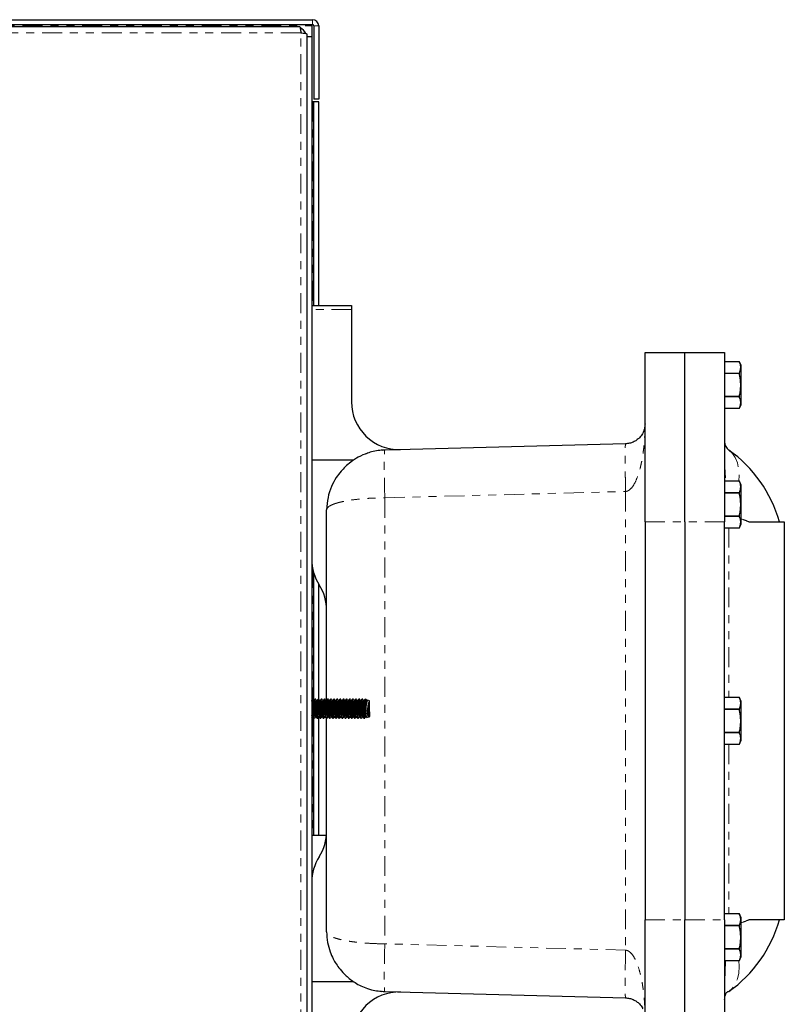
# Model space of a CAD drawing. Units: inches. Extents: x 6 to 221, y 1 to 136.
# Drawn here: x 56 to 65, y 25 to 37 of the extents above; entities that cross this region are included whole.
import ezdxf

# ---------------------------------------------------------------- set-up
doc = ezdxf.new("R2010")
doc.units = ezdxf.units.IN
doc.header["$MEASUREMENT"] = 0
doc.linetypes.add('SLD-Phantom', pattern=[0.5, 0.25, -0.05, 0.05, -0.05, 0.05, -0.05])
doc.linetypes.add('SLD-Solid', pattern=[0])

msp = doc.modelspace()

# ---------------------------------------------------------------- linework, layer by layer
at = {"color": 7, "linetype": 'SLD-Solid', "lineweight": 25}
for p, q in [((42.3074, 37.4556), (59.4524, 37.4556)), ((42.3074, 37.3931), (59.4524, 37.3931)), ((59.2923, 37.3656), (54.3692, 37.3656)), ((59.4499, 37.3781), (59.4499, 37.3931)), ((59.4499, 36.4568), (59.4499, 37.3781)), ((59.4674, 37.3781), (59.4674, 36.4556)), ((59.5299, 37.3781), (59.5299, 36.4556)), ((59.3799, 37.2779), (59.3799, 37.2456)), ((59.3799, 37.2456), (59.4424, 37.2456)), ((59.3799, 37.2456), (59.3799, 21.6161)), ((59.4424, 37.2456), (59.4424, 21.6161)), ((59.4499, 36.4568), (59.4424, 36.4568)), ((59.4424, 36.4256), (59.4524, 36.4256)), ((59.4674, 36.4256), (59.4524, 36.4256)), ((59.5299, 36.4556), (59.4674, 36.4556)), ((59.5299, 36.4256), (59.4674, 36.4256)), ((59.4674, 33.8666), (59.4674, 36.4256)), ((59.5299, 33.8666), (59.5299, 36.4256)), ((59.4424, 33.8666), (59.9424, 33.8666)), ((59.9424, 33.8666), (59.9424, 33.8143)), ((59.9424, 33.8143), (59.9424, 32.6542)), ((63.6299, 33.2728), (64.1299, 33.2728)), ((63.6299, 31.1478), (63.6299, 33.2728)), ((64.1299, 33.2728), (64.6299, 33.2728)), ((64.1299, 31.1478), (64.1299, 33.2728)), ((64.6299, 33.2728), (64.6299, 31.1478)), ((64.8154, 33.1594), (64.6299, 33.1594)), ((64.8154, 33.1594), (64.6299, 33.1594)), ((64.8386, 33.1097), (64.8154, 33.1594)), ((64.8386, 32.6234), (64.8386, 33.1097)), ((64.6299, 33.017), (64.8154, 33.017)), ((64.8154, 33.009), (64.6299, 33.009)), ((64.8154, 33.009), (64.8154, 33.017)), ((64.6299, 32.7241), (64.8154, 32.7241)), ((64.8154, 32.7162), (64.6299, 32.7162)), ((64.8154, 32.7162), (64.8154, 32.7241)), ((64.6299, 32.5737), (64.8154, 32.5737)), ((64.6299, 32.5737), (64.8154, 32.5737)), ((64.8154, 32.5737), (64.8386, 32.6234)), ((64.8154, 32.5737), (64.8154, 32.5737)), ((60.333, 32.0455), (60.3163, 32.0468)), ((63.3865, 32.1285), (60.3603, 32.0493)), ((59.9606, 31.9213), (59.4424, 31.9213)), ((64.8154, 31.6594), (64.6299, 31.6594)), ((64.8154, 31.6594), (64.6299, 31.6594)), ((64.8386, 31.6097), (64.8154, 31.6594)), ((64.8386, 31.1234), (64.8386, 31.6097)), ((64.6299, 31.517), (64.8154, 31.517)), ((64.8154, 31.509), (64.6299, 31.509)), ((64.8154, 31.509), (64.8154, 31.517)), ((59.6299, 28.915), (59.6299, 31.2995)), ((64.6299, 31.2241), (64.8154, 31.2241)), ((64.8154, 31.2162), (64.6299, 31.2162)), ((64.8154, 31.2162), (64.8154, 31.2241)), ((63.6299, 31.1478), (63.6299, 26.1478)), ((64.1299, 31.1478), (64.1299, 26.1478)), ((64.6299, 26.1478), (64.6299, 31.1478)), ((64.6299, 31.0737), (64.8154, 31.0737)), ((64.6299, 31.0737), (64.8154, 31.0737)), ((64.8154, 31.0737), (64.8386, 31.1234)), ((64.8154, 31.0737), (64.8154, 31.0737)), ((64.9339, 31.1478), (65.3799, 31.1478)), ((65.3799, 31.1478), (65.3799, 26.1478)), ((59.4674, 28.9025), (59.4674, 30.5059)), ((59.5299, 28.9226), (59.5299, 30.3653)), ((59.455, 28.9187), (59.4446, 28.9187)), ((59.4652, 28.9026), (59.4601, 28.9134)), ((59.4785, 28.9145), (59.4684, 28.8987)), ((59.4943, 28.9187), (59.4839, 28.9187)), ((59.5045, 28.9026), (59.4995, 28.9134)), ((59.5178, 28.9145), (59.5078, 28.8987)), ((59.5337, 28.9187), (59.5233, 28.9187)), ((59.5439, 28.9026), (59.5389, 28.9134)), ((59.5572, 28.9145), (59.5472, 28.8987)), ((59.5731, 28.9187), (59.5627, 28.9187)), ((59.5833, 28.9026), (59.5782, 28.9134)), ((59.5966, 28.9145), (59.5865, 28.8987)), ((59.6124, 28.9187), (59.602, 28.9187)), ((59.6226, 28.9026), (59.6176, 28.9134)), ((59.6359, 28.9145), (59.6259, 28.8987)), ((59.6518, 28.9187), (59.6414, 28.9187)), ((59.662, 28.9026), (59.657, 28.9134)), ((59.6753, 28.9145), (59.6653, 28.8987)), ((59.6912, 28.9187), (59.6808, 28.9187)), ((59.7014, 28.9026), (59.6963, 28.9134)), ((59.7147, 28.9145), (59.7046, 28.8987)), ((59.7305, 28.9187), (59.7201, 28.9187)), ((59.7408, 28.9026), (59.7357, 28.9134)), ((59.754, 28.9145), (59.744, 28.8987)), ((59.7699, 28.9187), (59.7595, 28.9187)), ((59.7801, 28.9026), (59.7751, 28.9134)), ((59.7934, 28.9145), (59.7834, 28.8987)), ((59.8093, 28.9187), (59.7989, 28.9187)), ((59.8195, 28.9026), (59.8145, 28.9134)), ((59.8328, 28.9145), (59.8228, 28.8987)), ((59.8487, 28.9187), (59.8383, 28.9187)), ((59.8589, 28.9026), (59.8538, 28.9134)), ((59.8722, 28.9145), (59.8621, 28.8987)), ((59.888, 28.9187), (59.8776, 28.9187)), ((59.8982, 28.9026), (59.8932, 28.9134)), ((59.9115, 28.9145), (59.9015, 28.8987)), ((59.9274, 28.9187), (59.917, 28.9187)), ((59.9376, 28.9026), (59.9326, 28.9134)), ((59.9509, 28.9145), (59.9409, 28.8987)), ((59.9668, 28.9187), (59.9564, 28.9187)), ((59.977, 28.9026), (59.9719, 28.9134)), ((59.9903, 28.9145), (59.9802, 28.8987)), ((60.0061, 28.9187), (59.9957, 28.9187)), ((60.0163, 28.9026), (60.0113, 28.9134)), ((60.0296, 28.9145), (60.0196, 28.8987)), ((60.0455, 28.9187), (60.0351, 28.9187)), ((60.0557, 28.9026), (60.0507, 28.9134)), ((60.069, 28.9145), (60.059, 28.8987)), ((60.0849, 28.9187), (60.0745, 28.9187)), ((60.0951, 28.9026), (60.09, 28.9134)), ((60.1084, 28.9145), (60.0983, 28.8987)), ((60.1262, 28.9154), (60.1173, 28.9187)), ((60.1173, 28.9187), (60.1173, 28.9117)), ((60.1345, 28.9026), (60.1318, 28.9083)), ((60.1415, 28.9047), (60.1377, 28.8987)), ((60.1673, 28.9005), (60.1463, 28.9081)), ((60.1673, 28.7623), (60.1673, 28.9005)), ((64.8154, 28.9407), (64.6299, 28.9407)), ((64.8154, 28.9406), (64.6299, 28.9406)), ((64.8386, 28.8909), (64.8154, 28.9407)), ((64.8386, 28.4047), (64.8386, 28.8909)), ((59.4444, 28.6866), (59.4522, 28.6988)), ((59.4501, 28.699), (59.4577, 28.6985)), ((59.4559, 28.7023), (59.4629, 28.6874)), ((59.4838, 28.6866), (59.4915, 28.6988)), ((59.4894, 28.699), (59.497, 28.6985)), ((59.4953, 28.7023), (59.5022, 28.6874)), ((59.5231, 28.6866), (59.5309, 28.6988)), ((59.5299, 27.2069), (59.5299, 28.6973)), ((59.5346, 28.7023), (59.5416, 28.6874)), ((59.5625, 28.6866), (59.5703, 28.6988)), ((59.574, 28.7023), (59.581, 28.6874)), ((59.6019, 28.6866), (59.6096, 28.6988)), ((59.6134, 28.7023), (59.6203, 28.6874)), ((59.6412, 28.6866), (59.649, 28.6988)), ((59.6527, 28.7023), (59.6597, 28.6874)), ((59.6806, 28.6866), (59.6884, 28.6988)), ((59.6921, 28.7023), (59.6991, 28.6874)), ((59.72, 28.6866), (59.7277, 28.6988)), ((59.7315, 28.7023), (59.7384, 28.6874)), ((59.7593, 28.6866), (59.7671, 28.6988)), ((59.7708, 28.7023), (59.7778, 28.6874)), ((59.7987, 28.6866), (59.8065, 28.6988)), ((59.8102, 28.7023), (59.8172, 28.6874)), ((59.8381, 28.6866), (59.8459, 28.6988)), ((59.8496, 28.7023), (59.8566, 28.6874)), ((59.8775, 28.6866), (59.8852, 28.6988)), ((59.889, 28.7023), (59.8959, 28.6874)), ((59.9168, 28.6866), (59.9246, 28.6988)), ((59.9283, 28.7023), (59.9353, 28.6874)), ((59.9562, 28.6866), (59.964, 28.6988)), ((59.9677, 28.7023), (59.9747, 28.6874)), ((59.9956, 28.6866), (60.0033, 28.6988)), ((60.0071, 28.7023), (60.014, 28.6874)), ((60.0349, 28.6866), (60.0427, 28.6988)), ((60.0464, 28.7023), (60.0534, 28.6874)), ((60.0743, 28.6866), (60.0821, 28.6988)), ((60.0858, 28.7023), (60.0928, 28.6873)), ((60.1148, 28.6884), (60.1214, 28.6988)), ((60.1252, 28.7023), (60.1298, 28.6925)), ((60.1347, 28.6888), (60.1577, 28.6971)), ((60.1587, 28.699), (60.1681, 28.6984)), ((60.1673, 28.7623), (60.1673, 28.7006)), ((64.6299, 28.7982), (64.8154, 28.7982)), ((64.8154, 28.7902), (64.6299, 28.7902)), ((64.8154, 28.7902), (64.8154, 28.7982)), ((59.4674, 27.2069), (59.4674, 28.6835)), ((59.4679, 28.6824), (59.4782, 28.6824)), ((59.5073, 28.6824), (59.5176, 28.6824)), ((59.5467, 28.6824), (59.557, 28.6824)), ((59.586, 28.6824), (59.5963, 28.6824)), ((59.6254, 28.6824), (59.6357, 28.6824)), ((59.6299, 25.9961), (59.6299, 28.6824)), ((59.6648, 28.6824), (59.6751, 28.6824)), ((59.7041, 28.6824), (59.7145, 28.6824)), ((59.7435, 28.6824), (59.7538, 28.6824)), ((59.7829, 28.6824), (59.7932, 28.6824)), ((59.8222, 28.6824), (59.8326, 28.6824)), ((59.8616, 28.6824), (59.8719, 28.6824)), ((59.901, 28.6824), (59.9113, 28.6824)), ((59.9404, 28.6824), (59.9507, 28.6824)), ((59.9797, 28.6824), (59.9901, 28.6824)), ((60.0191, 28.6824), (60.0294, 28.6824)), ((60.0585, 28.6824), (60.0688, 28.6824)), ((60.0979, 28.6824), (60.1082, 28.6824)), ((60.1141, 28.6889), (60.1101, 28.683)), ((64.6299, 28.5054), (64.8154, 28.5054)), ((64.8154, 28.4974), (64.6299, 28.4974)), ((64.8154, 28.4974), (64.8154, 28.5054)), ((64.6299, 28.355), (64.8154, 28.355)), ((64.6299, 28.3549), (64.8154, 28.3549)), ((64.8154, 28.3549), (64.8386, 28.4047)), ((64.8154, 28.355), (64.8154, 28.3549)), ((59.6273, 27.2069), (59.4424, 27.2069)), ((59.4424, 26.7069), (59.449, 26.7069)), ((63.6299, 24.7496), (63.6299, 26.1478)), ((64.1299, 24.0228), (64.1299, 26.1478)), ((64.8154, 26.2219), (64.6299, 26.2219)), ((64.8154, 26.2219), (64.6299, 26.2219)), ((64.6299, 26.1478), (64.6299, 24.0228)), ((64.8386, 26.1722), (64.8154, 26.2219)), ((64.8386, 25.6859), (64.8386, 26.1722)), ((65.3799, 26.1478), (64.9339, 26.1478)), ((64.6299, 26.0795), (64.8154, 26.0795)), ((64.8154, 26.0715), (64.6299, 26.0715)), ((64.8154, 26.0715), (64.8154, 26.0795)), ((64.6299, 25.7866), (64.8154, 25.7866)), ((64.8154, 25.7787), (64.6299, 25.7787)), ((64.8154, 25.7787), (64.8154, 25.7866)), ((64.6299, 25.6362), (64.8154, 25.6362)), ((64.6299, 25.6362), (64.8154, 25.6362)), ((64.8154, 25.6362), (64.8386, 25.6859)), ((64.8154, 25.6362), (64.8154, 25.6362)), ((59.4424, 25.3743), (59.9606, 25.3743)), ((60.3163, 25.2488), (60.333, 25.2501)), ((60.3603, 25.2463), (63.3865, 25.1671))]:
    msp.add_line(p, q, dxfattribs=at)
at = {"color": 8, "linetype": 'SLD-Phantom', "lineweight": 18}
for p, q in [((42.3099, 37.3781), (59.4499, 37.3781)), ((59.4524, 37.3931), (59.4524, 37.4556)), ((59.4674, 37.3781), (59.5299, 37.3781)), ((59.3051, 37.2908), (42.4547, 37.2908)), ((59.3051, 21.0206), (59.3051, 37.2908)), ((59.4524, 36.4256), (59.4524, 33.8666)), ((59.9424, 33.8143), (59.4424, 33.8143)), ((60.3603, 31.4495), (63.3865, 31.5287)), ((60.3603, 31.4495), (60.3603, 25.8461)), ((63.3865, 31.5287), (63.3865, 25.7669)), ((63.6299, 31.1478), (64.1299, 31.1478)), ((64.6299, 31.1478), (64.1299, 31.1478)), ((64.6825, 31.0737), (64.6825, 28.9407)), ((59.4524, 30.5682), (59.4524, 28.9187)), ((59.4524, 28.6988), (59.4524, 27.2069)), ((64.6825, 28.3549), (64.6825, 26.2219)), ((63.6299, 26.1478), (64.1299, 26.1478)), ((64.1299, 26.1478), (64.6299, 26.1478)), ((63.3865, 25.7669), (60.3603, 25.8461))]:
    msp.add_line(p, q, dxfattribs=at)
at = {"color": 8, "linetype": 'SLD-Phantom', "lineweight": 18, "flags": 128}
for points in [[(64.6825, 32.0494), (64.7282, 32.0078), (64.7645, 31.9545), (64.7907, 31.8903), (64.8067, 31.8162), (64.812, 31.7334), (64.8084, 31.6594)], [(64.8084, 25.6362), (64.812, 25.5622), (64.8067, 25.4794), (64.7907, 25.4053), (64.7645, 25.3411), (64.7282, 25.2878), (64.6825, 25.2462)]]:
    msp.add_lwpolyline(points, dxfattribs=at)
at = {"color": 7, "linetype": 'SLD-Solid', "lineweight": 25, "flags": 128}
for points in [[(59.4894, 28.699), (59.4858, 28.7023), (59.4817, 28.7184), (59.4794, 28.7456), (59.4794, 28.7803), (59.4817, 28.8177), (59.4858, 28.8529), (59.4913, 28.881), (59.4975, 28.8984), (59.5024, 28.9028)], [(59.5288, 28.699), (59.5252, 28.7023), (59.521, 28.7184), (59.5188, 28.7456), (59.5188, 28.7803), (59.521, 28.8177), (59.5252, 28.8529), (59.5307, 28.881), (59.5369, 28.8984), (59.5418, 28.9028)], [(59.5682, 28.699), (59.5646, 28.7023), (59.5604, 28.7184), (59.5582, 28.7456), (59.5582, 28.7803), (59.5604, 28.8177), (59.5646, 28.8529), (59.5701, 28.881), (59.5762, 28.8984), (59.5812, 28.9028)], [(59.6075, 28.699), (59.6039, 28.7023), (59.5998, 28.7184), (59.5975, 28.7456), (59.5975, 28.7803), (59.5998, 28.8177), (59.6039, 28.8529), (59.6095, 28.881), (59.6156, 28.8984), (59.6206, 28.9028)], [(59.6469, 28.699), (59.6433, 28.7023), (59.6391, 28.7184), (59.6369, 28.7456), (59.6369, 28.7803), (59.6391, 28.8177), (59.6433, 28.8529), (59.6488, 28.881), (59.655, 28.8984), (59.6599, 28.9028)], [(59.6863, 28.699), (59.6827, 28.7023), (59.6785, 28.7184), (59.6763, 28.7456), (59.6763, 28.7803), (59.6785, 28.8177), (59.6827, 28.8529), (59.6882, 28.881), (59.6943, 28.8984), (59.6993, 28.9028)], [(59.7256, 28.699), (59.722, 28.7023), (59.7179, 28.7184), (59.7157, 28.7456), (59.7157, 28.7803), (59.7179, 28.8177), (59.722, 28.8529), (59.7276, 28.881), (59.7337, 28.8984), (59.7387, 28.9028)], [(59.765, 28.699), (59.7614, 28.7023), (59.7573, 28.7184), (59.755, 28.7456), (59.755, 28.7803), (59.7573, 28.8177), (59.7614, 28.8529), (59.7669, 28.881), (59.7731, 28.8984), (59.778, 28.9028)], [(59.8044, 28.699), (59.8008, 28.7023), (59.7966, 28.7184), (59.7944, 28.7456), (59.7944, 28.7803), (59.7966, 28.8177), (59.8008, 28.8529), (59.8063, 28.881), (59.8124, 28.8984), (59.8174, 28.9028)], [(59.8438, 28.699), (59.8401, 28.7023), (59.836, 28.7184), (59.8338, 28.7456), (59.8338, 28.7803), (59.836, 28.8177), (59.8401, 28.8529), (59.8457, 28.881), (59.8518, 28.8984), (59.8568, 28.9028)], [(59.8831, 28.699), (59.8795, 28.7023), (59.8754, 28.7184), (59.8731, 28.7456), (59.8731, 28.7803), (59.8754, 28.8177), (59.8795, 28.8529), (59.885, 28.881), (59.8912, 28.8984), (59.8961, 28.9028)], [(59.9225, 28.699), (59.9189, 28.7023), (59.9147, 28.7184), (59.9125, 28.7456), (59.9125, 28.7803), (59.9147, 28.8177), (59.9189, 28.8529), (59.9244, 28.881), (59.9306, 28.8984), (59.9355, 28.9028)], [(59.9619, 28.699), (59.9583, 28.7023), (59.9541, 28.7184), (59.9519, 28.7456), (59.9519, 28.7803), (59.9541, 28.8177), (59.9583, 28.8529), (59.9638, 28.881), (59.9699, 28.8984), (59.9749, 28.9028)], [(60.0012, 28.699), (59.9976, 28.7023), (59.9935, 28.7184), (59.9912, 28.7456), (59.9912, 28.7803), (59.9935, 28.8177), (59.9976, 28.8529), (60.0032, 28.881), (60.0093, 28.8984), (60.0143, 28.9028)], [(60.0406, 28.699), (60.037, 28.7023), (60.0328, 28.7184), (60.0306, 28.7456), (60.0306, 28.7803), (60.0328, 28.8177), (60.037, 28.8529), (60.0425, 28.881), (60.0487, 28.8984), (60.0536, 28.9028)], [(60.08, 28.699), (60.0764, 28.7023), (60.0722, 28.7184), (60.07, 28.7456), (60.07, 28.7803), (60.0722, 28.8177), (60.0764, 28.8529), (60.0819, 28.881), (60.088, 28.8984), (60.093, 28.9028)], [(60.1194, 28.699), (60.1157, 28.7023), (60.1116, 28.7184), (60.1094, 28.7456), (60.1094, 28.7803), (60.1116, 28.8177), (60.1157, 28.8529), (60.1213, 28.881), (60.1274, 28.8984), (60.1324, 28.9028)], [(59.4501, 28.699), (59.4464, 28.7023), (59.4424, 28.7176)]]:
    msp.add_lwpolyline(points, dxfattribs=at)
at = {"color": 7, "linetype": 'SLD-Solid', "lineweight": 25}
for centre, radius, start, end in [((59.4524, 37.3781), 0.0775, 0, 90), ((59.4524, 37.3781), 0.015, 0, 90), ((59.2405, 37.2262), 0.1394, 23.91931, 65.80619), ((60.5424, 32.6542), 0.6, 180, 271.5), ((64.7549, 32.1514), 0.125, 180, 234.62543), ((63.7237, 30.699), 1.6562, 15.724, 54.62543), ((60.0424, 30.6773), 0.6, 180, 212.46174), ((59.0299, 30.0332), 0.6, 0, 32.46174), ((59.5813, 28.8292), 0.1392, 148.10045, 184.16715), ((59.821, 28.7776), 0.3728, 161.03671, 191.65786), ((59.8604, 28.7776), 0.3728, 161.0358, 191.65809), ((59.8997, 28.7776), 0.3728, 161.03586, 191.6587), ((59.9391, 28.7776), 0.3728, 161.0358, 191.65809), ((59.9785, 28.7776), 0.3728, 161.03586, 191.6587), ((60.0178, 28.7776), 0.3728, 161.0358, 191.65809), ((60.0572, 28.7776), 0.3728, 161.03586, 191.6587), ((60.0966, 28.7776), 0.3728, 161.03671, 191.65786), ((60.1359, 28.7776), 0.3728, 161.0358, 191.65809), ((60.1753, 28.7776), 0.3728, 161.03586, 191.6587), ((60.2147, 28.7776), 0.3728, 161.0358, 191.65809), ((60.254, 28.7776), 0.3728, 161.03586, 191.6587), ((60.2934, 28.7776), 0.3728, 161.0358, 191.65809), ((60.3328, 28.7776), 0.3728, 161.03586, 191.6587), ((60.3722, 28.7776), 0.3728, 161.03671, 191.65786), ((60.4115, 28.7776), 0.3728, 161.0358, 191.65809), ((60.4509, 28.7776), 0.3728, 161.03671, 191.65786), ((60.4903, 28.7776), 0.3728, 161.0358, 191.65809), ((60.462, 28.7872), 0.3159, 161.85514, 196.21747), ((60.6137, 28.7702), 0.4557, 172.54053, 187.45947), ((59.0299, 27.2624), 0.6, 327.53826, 360), ((60.0424, 26.6183), 0.6, 147.53826, 180), ((63.7237, 26.5967), 1.6562, 305.37457, 344.276), ((60.5424, 24.6414), 0.6, 88.5, 180)]:
    msp.add_arc(centre, radius, start, end, dxfattribs=at)
at = {"color": 8, "linetype": 'SLD-Phantom', "lineweight": 18}
for centre, major_axis, ratio, start_param, end_param in [((64.7549, 32.1514), (0, 1.1238), 0.1112317, 1.5707963, 2.0238855), ((63.7237, 30.699), (1.6562, 0), 0.3969626, 0.7514419, 0.8323715), ((63.7237, 26.5967), (1.6562, 0), 0.3969626, 5.4508138, 5.5317434), ((64.7549, 25.1442), (0, 1.1238), 0.1112317, 1.1177072, 1.5707963)]:
    msp.add_ellipse(centre, major_axis=major_axis, ratio=ratio, start_param=start_param, end_param=end_param, dxfattribs=at)
at = {"color": 7, "linetype": 'SLD-Solid', "lineweight": 25}
for points, knots in [([(59.2923, 37.3656), (59.2933, 37.3656), (59.2944, 37.3636), (59.2966, 37.3561), (59.2976, 37.3506), (59.2998, 37.3367), (59.3008, 37.3284), (59.303, 37.3103), (59.304, 37.3005), (59.3051, 37.2908)], [0, 0, 0, 0, 0.25, 0.25, 0.5, 0.5, 0.75, 0.75, 1, 1, 1, 1]), ([(59.3051, 37.2908), (59.3149, 37.2897), (59.3345, 37.2875), (59.3592, 37.2843), (59.3765, 37.2811), (59.3788, 37.279), (59.3799, 37.2779)], [0, 0, 0, 0, 0.2499968, 0.5000024, 0.7500003, 1, 1, 1, 1]), ([(64.8154, 33.017), (64.822, 33.0343), (64.8353, 33.0695), (64.8321, 33.1179), (64.8201, 33.1475), (64.8154, 33.1594)], [0, 0, 0, 0, 0.3681674, 0.7474118, 1, 1, 1, 1]), ([(64.8154, 32.7241), (64.819, 32.7417), (64.8294, 32.7916), (64.8355, 32.8765), (64.8271, 32.9543), (64.8177, 32.9982), (64.8154, 33.009)], [0, 0, 0, 0, 0.187994, 0.5310089, 0.8843843, 1, 1, 1, 1]), ([(64.8154, 32.5737), (64.822, 32.5911), (64.8353, 32.6263), (64.8321, 32.6746), (64.8201, 32.7043), (64.8154, 32.7162)], [0, 0, 0, 0, 0.3681674, 0.7474153, 1, 1, 1, 1]), ([(63.6299, 32.3784), (63.6294, 32.3665), (63.6286, 32.3449), (63.6219, 32.3135), (63.6122, 32.2842), (63.5984, 32.2556), (63.581, 32.2288), (63.5577, 32.2013), (63.5272, 32.1746), (63.4869, 32.1508), (63.4468, 32.1365), (63.412, 32.13), (63.3946, 32.129), (63.3865, 32.1285)], [0, 0, 0, 0, 0.1320087, 0.240227, 0.3496304, 0.4600501, 0.560622, 0.6524599, 0.7740342, 0.871545, 0.9448354, 0.9740315, 1, 1, 1, 1]), ([(60.3603, 32.0493), (60.3035, 32.0459), (60.2235, 32.0411), (60.1504, 32.0103), (60.1291, 32.0013)], [0, 0, 0, 0, 0.708687, 1, 1, 1, 1]), ([(60.144, 32.0114), (60.1046, 31.9958), (60.0319, 31.9668), (59.938, 31.9034), (59.866, 31.8415), (59.8045, 31.778), (59.7435, 31.6966), (59.6849, 31.5865), (59.6391, 31.4485), (59.6331, 31.3509), (59.6299, 31.2995)], [0, 0, 0, 0, 0.1371405, 0.2532907, 0.3482131, 0.429459, 0.5352621, 0.6693883, 0.8257254, 1, 1, 1, 1]), ([(64.8154, 31.517), (64.822, 31.5343), (64.8353, 31.5695), (64.8321, 31.6179), (64.8201, 31.6475), (64.8154, 31.6594)], [0, 0, 0, 0, 0.3681709, 0.7474118, 1, 1, 1, 1]), ([(64.8154, 31.2241), (64.819, 31.2417), (64.8294, 31.2916), (64.8355, 31.3765), (64.8271, 31.4543), (64.8177, 31.4982), (64.8154, 31.509)], [0, 0, 0, 0, 0.187994, 0.5310089, 0.8843843, 1, 1, 1, 1]), ([(64.8154, 31.0737), (64.822, 31.0911), (64.8353, 31.1263), (64.8321, 31.1746), (64.8201, 31.2043), (64.8154, 31.2162)], [0, 0, 0, 0, 0.3681687, 0.7474103, 1, 1, 1, 1]), ([(59.4424, 28.896), (59.4442, 28.9015), (59.4484, 28.9142), (59.4528, 28.9207), (59.4549, 28.9185), (59.455, 28.9184)], [0, 0, 0, 0, 0.4153889, 0.97475064, 1, 1, 1, 1]), ([(59.4839, 28.9171), (59.4831, 28.9175), (59.4799, 28.9189), (59.474, 28.9071), (59.4671, 28.8832), (59.4614, 28.8487), (59.4574, 28.8091), (59.4555, 28.7689), (59.4558, 28.7324), (59.4582, 28.704), (59.4622, 28.6856), (59.4661, 28.6838), (59.4679, 28.683)], [0, 0, 0, 0, 0.0426717, 0.1520731, 0.2620639, 0.3715051, 0.4796318, 0.5862914, 0.6918779, 0.7971262, 0.9028586, 1, 1, 1, 1]), ([(59.4782, 28.6838), (59.4776, 28.6834), (59.4746, 28.6815), (59.47, 28.6919), (59.4656, 28.7143), (59.4638, 28.7472), (59.4646, 28.7854), (59.4679, 28.8252), (59.4732, 28.8621), (59.48, 28.8931), (59.4871, 28.9124), (59.4922, 28.9208), (59.4942, 28.9185), (59.4943, 28.9184)], [0, 0, 0, 0, 0.0290455, 0.1387178, 0.2471057, 0.3535536, 0.4584354, 0.5629869, 0.6685907, 0.7760351, 0.885162, 0.9950406, 1, 1, 1, 1]), ([(59.5233, 28.9171), (59.5224, 28.9175), (59.5193, 28.9189), (59.5133, 28.9071), (59.5065, 28.8832), (59.5007, 28.8487), (59.4968, 28.8091), (59.4949, 28.7689), (59.4951, 28.7324), (59.4975, 28.704), (59.5016, 28.6856), (59.5054, 28.6838), (59.5073, 28.683)], [0, 0, 0, 0, 0.0426722, 0.1520731, 0.2620644, 0.3715056, 0.4796323, 0.5862919, 0.6918784, 0.7971267, 0.9028591, 1, 1, 1, 1]), ([(59.5176, 28.6838), (59.517, 28.6834), (59.514, 28.6815), (59.5094, 28.6919), (59.505, 28.7143), (59.5032, 28.7472), (59.504, 28.7854), (59.5073, 28.8252), (59.5126, 28.8621), (59.5193, 28.8931), (59.5265, 28.9124), (59.5316, 28.9208), (59.5336, 28.9185), (59.5337, 28.9184)], [0, 0, 0, 0, 0.029046, 0.1387178, 0.247106, 0.3535536, 0.4584353, 0.5629868, 0.6685909, 0.7760348, 0.8851616, 0.9950401, 1, 1, 1, 1]), ([(59.5627, 28.9171), (59.5618, 28.9175), (59.5587, 28.9189), (59.5527, 28.9071), (59.5458, 28.8832), (59.5401, 28.8487), (59.5361, 28.8091), (59.5342, 28.7689), (59.5345, 28.7324), (59.5369, 28.704), (59.541, 28.6856), (59.5448, 28.6838), (59.5467, 28.683)], [0, 0, 0, 0, 0.0426722, 0.1520731, 0.2620644, 0.3715051, 0.4796319, 0.5862914, 0.6918779, 0.7971262, 0.9028586, 1, 1, 1, 1]), ([(59.557, 28.6838), (59.5563, 28.6834), (59.5533, 28.6815), (59.5488, 28.6919), (59.5444, 28.7143), (59.5425, 28.7472), (59.5433, 28.7854), (59.5466, 28.8252), (59.5519, 28.8621), (59.5587, 28.8931), (59.5659, 28.9124), (59.5709, 28.9208), (59.573, 28.9185), (59.5731, 28.9184)], [0, 0, 0, 0, 0.0290461, 0.1387179, 0.2471058, 0.3535536, 0.4584355, 0.562987, 0.6685908, 0.7760352, 0.8851621, 0.9950401, 1, 1, 1, 1]), ([(59.602, 28.9171), (59.6012, 28.9175), (59.598, 28.9189), (59.5921, 28.9071), (59.5852, 28.8832), (59.5795, 28.8487), (59.5755, 28.8091), (59.5736, 28.7689), (59.5739, 28.7324), (59.5763, 28.704), (59.5804, 28.6856), (59.5842, 28.6838), (59.586, 28.683)], [0, 0, 0, 0, 0.0426722, 0.152073, 0.2620643, 0.3715055, 0.4796322, 0.5862917, 0.6918781, 0.7971266, 0.9028587, 1, 1, 1, 1]), ([(59.5963, 28.6838), (59.5957, 28.6834), (59.5927, 28.6815), (59.5881, 28.6919), (59.5837, 28.7143), (59.5819, 28.7472), (59.5827, 28.7854), (59.586, 28.8252), (59.5913, 28.8621), (59.5981, 28.8931), (59.6052, 28.9124), (59.6103, 28.9208), (59.6123, 28.9185), (59.6124, 28.9184)], [0, 0, 0, 0, 0.0290455, 0.1387179, 0.2471058, 0.3535535, 0.4584353, 0.5629869, 0.6685911, 0.776035, 0.885162, 0.9950406, 1, 1, 1, 1]), ([(59.6414, 28.9171), (59.6405, 28.9175), (59.6374, 28.9189), (59.6314, 28.9071), (59.6246, 28.8832), (59.6189, 28.8487), (59.6149, 28.8091), (59.613, 28.7689), (59.6132, 28.7324), (59.6156, 28.704), (59.6197, 28.6856), (59.6236, 28.6838), (59.6254, 28.683)], [0, 0, 0, 0, 0.0426722, 0.1520731, 0.2620645, 0.3715052, 0.4796323, 0.5862918, 0.6918783, 0.7971266, 0.9028591, 1, 1, 1, 1]), ([(59.6357, 28.6838), (59.6351, 28.6834), (59.6321, 28.6815), (59.6275, 28.6919), (59.6231, 28.7143), (59.6213, 28.7472), (59.6221, 28.7854), (59.6254, 28.8252), (59.6307, 28.8621), (59.6374, 28.8931), (59.6446, 28.9124), (59.6497, 28.9208), (59.6517, 28.9185), (59.6518, 28.9184)], [0, 0, 0, 0, 0.0290461, 0.1387179, 0.2471057, 0.3535536, 0.4584353, 0.5629871, 0.6685909, 0.7760352, 0.8851616, 0.9950401, 1, 1, 1, 1]), ([(59.6808, 28.9171), (59.6799, 28.9175), (59.6768, 28.9189), (59.6708, 28.9071), (59.664, 28.8832), (59.6582, 28.8487), (59.6542, 28.8091), (59.6523, 28.7689), (59.6526, 28.7324), (59.655, 28.704), (59.6591, 28.6856), (59.6629, 28.6838), (59.6648, 28.683)], [0, 0, 0, 0, 0.0426717, 0.1520726, 0.262064, 0.3715051, 0.4796319, 0.5862915, 0.691878, 0.7971265, 0.9028586, 1, 1, 1, 1]), ([(59.6751, 28.6838), (59.6745, 28.6834), (59.6715, 28.6815), (59.6669, 28.6919), (59.6625, 28.7143), (59.6606, 28.7472), (59.6614, 28.7854), (59.6647, 28.8252), (59.6701, 28.8621), (59.6768, 28.8931), (59.684, 28.9124), (59.6891, 28.9208), (59.6911, 28.9185), (59.6912, 28.9184)], [0, 0, 0, 0, 0.0290455, 0.1387179, 0.2471058, 0.3535535, 0.4584353, 0.5629869, 0.6685911, 0.776035, 0.885162, 0.9950406, 1, 1, 1, 1]), ([(59.7201, 28.9171), (59.7193, 28.9175), (59.7161, 28.9189), (59.7102, 28.9071), (59.7033, 28.8832), (59.6976, 28.8487), (59.6936, 28.8091), (59.6917, 28.7689), (59.692, 28.7324), (59.6944, 28.704), (59.6985, 28.6856), (59.7023, 28.6838), (59.7041, 28.683)], [0, 0, 0, 0, 0.0426722, 0.1520731, 0.2620645, 0.3715056, 0.4796324, 0.5862918, 0.6918783, 0.7971267, 0.9028591, 1, 1, 1, 1]), ([(59.7145, 28.6838), (59.7138, 28.6834), (59.7108, 28.6815), (59.7062, 28.6919), (59.7019, 28.7143), (59.7, 28.7472), (59.7008, 28.7854), (59.7041, 28.8252), (59.7094, 28.8621), (59.7162, 28.8931), (59.7234, 28.9124), (59.7284, 28.9208), (59.7305, 28.9185), (59.7305, 28.9184)], [0, 0, 0, 0, 0.029046, 0.1387178, 0.247106, 0.3535537, 0.4584354, 0.5629868, 0.668591, 0.7760353, 0.8851616, 0.9950401, 1, 1, 1, 1]), ([(59.7595, 28.9171), (59.7586, 28.9175), (59.7555, 28.9189), (59.7496, 28.9071), (59.7427, 28.8832), (59.737, 28.8487), (59.733, 28.8091), (59.7311, 28.7689), (59.7313, 28.7324), (59.7337, 28.704), (59.7378, 28.6856), (59.7417, 28.6838), (59.7435, 28.683)], [0, 0, 0, 0, 0.0426717, 0.1520731, 0.2620639, 0.3715051, 0.4796318, 0.5862914, 0.6918779, 0.7971262, 0.9028586, 1, 1, 1, 1]), ([(59.7538, 28.6838), (59.7532, 28.6834), (59.7502, 28.6815), (59.7456, 28.6919), (59.7412, 28.7143), (59.7394, 28.7472), (59.7402, 28.7854), (59.7435, 28.8252), (59.7488, 28.8621), (59.7555, 28.8931), (59.7627, 28.9124), (59.7678, 28.9208), (59.7698, 28.9185), (59.7699, 28.9184)], [0, 0, 0, 0, 0.0290455, 0.1387178, 0.2471057, 0.3535536, 0.4584354, 0.5629869, 0.6685907, 0.7760351, 0.885162, 0.9950406, 1, 1, 1, 1]), ([(59.7989, 28.9171), (59.798, 28.9175), (59.7949, 28.9189), (59.7889, 28.9071), (59.7821, 28.8832), (59.7763, 28.8487), (59.7724, 28.8091), (59.7704, 28.7689), (59.7707, 28.7324), (59.7731, 28.704), (59.7772, 28.6856), (59.781, 28.6838), (59.7829, 28.683)], [0, 0, 0, 0, 0.0426722, 0.1520731, 0.2620645, 0.3715056, 0.4796324, 0.5862918, 0.6918783, 0.7971267, 0.9028591, 1, 1, 1, 1]), ([(59.7932, 28.6838), (59.7926, 28.6834), (59.7896, 28.6815), (59.785, 28.6919), (59.7806, 28.7143), (59.7787, 28.7472), (59.7796, 28.7854), (59.7828, 28.8252), (59.7882, 28.8621), (59.7949, 28.8931), (59.8021, 28.9124), (59.8072, 28.9208), (59.8092, 28.9185), (59.8093, 28.9184)], [0, 0, 0, 0, 0.029046, 0.1387178, 0.247106, 0.3535536, 0.4584353, 0.5629868, 0.6685909, 0.7760348, 0.8851616, 0.9950401, 1, 1, 1, 1]), ([(59.8383, 28.9171), (59.8374, 28.9175), (59.8343, 28.9189), (59.8283, 28.9071), (59.8214, 28.8832), (59.8157, 28.8487), (59.8117, 28.8091), (59.8098, 28.7689), (59.8101, 28.7324), (59.8125, 28.704), (59.8166, 28.6856), (59.8204, 28.6838), (59.8222, 28.683)], [0, 0, 0, 0, 0.0426722, 0.1520731, 0.2620644, 0.3715051, 0.4796319, 0.5862914, 0.6918779, 0.7971262, 0.9028586, 1, 1, 1, 1]), ([(59.8326, 28.6838), (59.8319, 28.6834), (59.8289, 28.6815), (59.8244, 28.6919), (59.82, 28.7143), (59.8181, 28.7472), (59.8189, 28.7854), (59.8222, 28.8252), (59.8275, 28.8621), (59.8343, 28.8931), (59.8415, 28.9124), (59.8465, 28.9208), (59.8486, 28.9185), (59.8487, 28.9184)], [0, 0, 0, 0, 0.0290461, 0.1387179, 0.2471058, 0.3535536, 0.4584354, 0.562987, 0.6685907, 0.7760351, 0.885162, 0.9950406, 1, 1, 1, 1]), ([(59.8776, 28.9171), (59.8768, 28.9175), (59.8736, 28.9189), (59.8677, 28.9071), (59.8608, 28.8832), (59.8551, 28.8487), (59.8511, 28.8091), (59.8492, 28.7689), (59.8495, 28.7324), (59.8519, 28.704), (59.8559, 28.6856), (59.8598, 28.6838), (59.8616, 28.683)], [0, 0, 0, 0, 0.0426722, 0.1520731, 0.2620644, 0.3715055, 0.4796322, 0.5862918, 0.6918782, 0.7971267, 0.9028591, 1, 1, 1, 1]), ([(59.8719, 28.6838), (59.8713, 28.6834), (59.8683, 28.6815), (59.8637, 28.6919), (59.8593, 28.7143), (59.8575, 28.7472), (59.8583, 28.7854), (59.8616, 28.8252), (59.8669, 28.8621), (59.8737, 28.8931), (59.8808, 28.9124), (59.8859, 28.9208), (59.8879, 28.9185), (59.888, 28.9184)], [0, 0, 0, 0, 0.029046, 0.1387184, 0.2471062, 0.3535539, 0.4584356, 0.5629871, 0.6685913, 0.7760351, 0.885162, 0.9950406, 1, 1, 1, 1]), ([(59.917, 28.9171), (59.9161, 28.9175), (59.913, 28.9189), (59.907, 28.9071), (59.9002, 28.8832), (59.8944, 28.8487), (59.8905, 28.8091), (59.8886, 28.7689), (59.8888, 28.7324), (59.8912, 28.704), (59.8953, 28.6856), (59.8991, 28.6838), (59.901, 28.683)], [0, 0, 0, 0, 0.0426722, 0.1520731, 0.2620645, 0.3715052, 0.4796323, 0.5862918, 0.6918783, 0.7971266, 0.9028591, 1, 1, 1, 1]), ([(59.9113, 28.6838), (59.9107, 28.6834), (59.9077, 28.6815), (59.9031, 28.6919), (59.8987, 28.7143), (59.8969, 28.7472), (59.8977, 28.7854), (59.901, 28.8252), (59.9063, 28.8621), (59.913, 28.8931), (59.9202, 28.9124), (59.9253, 28.9208), (59.9273, 28.9185), (59.9274, 28.9184)], [0, 0, 0, 0, 0.0290461, 0.1387179, 0.2471057, 0.3535536, 0.4584353, 0.5629871, 0.6685909, 0.7760352, 0.8851616, 0.9950401, 1, 1, 1, 1]), ([(59.9564, 28.9171), (59.9555, 28.9175), (59.9524, 28.9189), (59.9464, 28.9071), (59.9395, 28.8832), (59.9338, 28.8487), (59.9298, 28.8091), (59.9279, 28.7689), (59.9282, 28.7324), (59.9306, 28.704), (59.9347, 28.6856), (59.9385, 28.6838), (59.9404, 28.683)], [0, 0, 0, 0, 0.0426722, 0.152073, 0.2620643, 0.3715055, 0.4796322, 0.5862917, 0.6918781, 0.7971266, 0.9028587, 1, 1, 1, 1]), ([(59.9507, 28.6838), (59.9501, 28.6834), (59.947, 28.6815), (59.9425, 28.6919), (59.9381, 28.7143), (59.9362, 28.7472), (59.937, 28.7854), (59.9403, 28.8252), (59.9457, 28.8621), (59.9524, 28.8931), (59.9596, 28.9124), (59.9646, 28.9208), (59.9667, 28.9185), (59.9668, 28.9184)], [0, 0, 0, 0, 0.0290455, 0.1387179, 0.2471058, 0.3535535, 0.4584353, 0.5629869, 0.6685911, 0.776035, 0.885162, 0.9950406, 1, 1, 1, 1]), ([(59.9957, 28.9171), (59.9949, 28.9175), (59.9917, 28.9189), (59.9858, 28.9071), (59.9789, 28.8832), (59.9732, 28.8487), (59.9692, 28.8091), (59.9673, 28.7689), (59.9676, 28.7324), (59.97, 28.704), (59.9741, 28.6856), (59.9779, 28.6838), (59.9797, 28.683)], [0, 0, 0, 0, 0.0426722, 0.1520731, 0.2620645, 0.3715056, 0.4796324, 0.5862918, 0.6918783, 0.7971267, 0.9028591, 1, 1, 1, 1]), ([(59.9901, 28.6838), (59.9894, 28.6834), (59.9864, 28.6815), (59.9818, 28.6919), (59.9774, 28.7143), (59.9756, 28.7472), (59.9764, 28.7854), (59.9797, 28.8252), (59.985, 28.8621), (59.9918, 28.8931), (59.9989, 28.9124), (60.004, 28.9208), (60.006, 28.9185), (60.0061, 28.9184)], [0, 0, 0, 0, 0.029046, 0.1387178, 0.247106, 0.3535537, 0.4584354, 0.5629868, 0.668591, 0.7760353, 0.8851616, 0.9950401, 1, 1, 1, 1]), ([(60.0351, 28.9171), (60.0342, 28.9175), (60.0311, 28.9189), (60.0251, 28.9071), (60.0183, 28.8832), (60.0125, 28.8487), (60.0086, 28.8091), (60.0067, 28.7689), (60.0069, 28.7324), (60.0093, 28.704), (60.0134, 28.6856), (60.0173, 28.6838), (60.0191, 28.683)], [0, 0, 0, 0, 0.0426717, 0.1520731, 0.2620639, 0.3715051, 0.4796318, 0.5862914, 0.6918779, 0.7971262, 0.9028586, 1, 1, 1, 1]), ([(60.0294, 28.6838), (60.0288, 28.6834), (60.0258, 28.6815), (60.0212, 28.6919), (60.0168, 28.7143), (60.015, 28.7472), (60.0158, 28.7854), (60.0191, 28.8252), (60.0244, 28.8621), (60.0311, 28.8931), (60.0383, 28.9124), (60.0434, 28.9208), (60.0454, 28.9185), (60.0455, 28.9184)], [0, 0, 0, 0, 0.0290455, 0.1387178, 0.2471057, 0.3535536, 0.4584354, 0.5629869, 0.6685907, 0.7760351, 0.885162, 0.9950406, 1, 1, 1, 1]), ([(60.0745, 28.9171), (60.0736, 28.9175), (60.0705, 28.9189), (60.0645, 28.9071), (60.0577, 28.8832), (60.0519, 28.8487), (60.0479, 28.8091), (60.046, 28.7689), (60.0463, 28.7324), (60.0487, 28.704), (60.0528, 28.6856), (60.0566, 28.6838), (60.0585, 28.683)], [0, 0, 0, 0, 0.0426722, 0.1520731, 0.2620645, 0.3715056, 0.4796324, 0.5862918, 0.6918783, 0.7971267, 0.9028591, 1, 1, 1, 1]), ([(60.0688, 28.6838), (60.0682, 28.6834), (60.0652, 28.6815), (60.0606, 28.6919), (60.0562, 28.7143), (60.0543, 28.7472), (60.0551, 28.7854), (60.0584, 28.8252), (60.0638, 28.8621), (60.0705, 28.8931), (60.0777, 28.9124), (60.0827, 28.9208), (60.0848, 28.9185), (60.0849, 28.9184)], [0, 0, 0, 0, 0.029046, 0.1387178, 0.247106, 0.3535537, 0.4584354, 0.5629868, 0.668591, 0.7760353, 0.8851616, 0.9950401, 1, 1, 1, 1]), ([(60.1139, 28.917), (60.1127, 28.9173), (60.1093, 28.9183), (60.1032, 28.9053), (60.0964, 28.88), (60.0908, 28.8449), (60.087, 28.805), (60.0853, 28.7649), (60.0858, 28.7291), (60.0884, 28.7016), (60.0925, 28.6848), (60.0962, 28.6839), (60.0979, 28.6835)], [0, 0, 0, 0, 0.0537387, 0.1632357, 0.2732118, 0.3825353, 0.4904999, 0.5970147, 0.7025219, 0.8077726, 0.9135874, 1, 1, 1, 1]), ([(60.1082, 28.6839), (60.1065, 28.684), (60.1026, 28.6843), (60.0977, 28.7005), (60.0944, 28.7281), (60.0937, 28.764), (60.0957, 28.8033), (60.1, 28.8424), (60.106, 28.8769), (60.1121, 28.9002), (60.1159, 28.9085), (60.1173, 28.9117)], [0, 0, 0, 0, 0.0883475, 0.2111085, 0.3319772, 0.4507006, 0.568207, 0.6860773, 0.8056469, 0.9273401, 1, 1, 1, 1]), ([(60.1312, 28.908), (60.1308, 28.9094), (60.1285, 28.9166), (60.1235, 28.9172), (60.119, 28.9132), (60.1173, 28.9117)], [0, 0, 0, 0, 0.1352942, 0.6831688, 1, 1, 1, 1]), ([(60.1342, 28.6901), (60.1332, 28.6895), (60.1306, 28.688), (60.1273, 28.6996), (60.1247, 28.7222), (60.1238, 28.7539), (60.1246, 28.7902), (60.1269, 28.8273), (60.1307, 28.8612), (60.1355, 28.8885), (60.1408, 28.9048), (60.1445, 28.91), (60.1462, 28.9081), (60.1462, 28.9081)], [0, 0, 0, 0, 0.0606483, 0.1658358, 0.2701584, 0.3735863, 0.4764377, 0.5792469, 0.6825534, 0.7867141, 0.8917597, 0.9973638, 1, 1, 1, 1]), ([(60.1619, 28.8855), (60.1611, 28.8838), (60.1577, 28.876), (60.1518, 28.8566), (60.1453, 28.8244), (60.1412, 28.7894), (60.1399, 28.7561), (60.1415, 28.7281), (60.1455, 28.7075), (60.1516, 28.6966), (60.1568, 28.6956), (60.1596, 28.6985), (60.16, 28.6989)], [0, 0, 0, 0, 0.03671663, 0.16157117, 0.28570212, 0.40623185, 0.52207311, 0.63482999, 0.74767514, 0.86353974, 0.98378916, 1, 1, 1, 1]), ([(60.1619, 28.711), (60.1614, 28.7138), (60.1601, 28.722), (60.1587, 28.7425), (60.1586, 28.7728), (60.1597, 28.8032), (60.1612, 28.8216), (60.1619, 28.8294)], [0, 0, 0, 0, 0.1199905, 0.3572406, 0.5927519, 0.8274809, 1, 1, 1, 1]), ([(60.1619, 28.8294), (60.1619, 28.8338), (60.1621, 28.8491), (60.1622, 28.8693), (60.162, 28.8809), (60.1619, 28.8855)], [0, 0, 0, 0, 0.19989079, 0.68202953, 1, 1, 1, 1]), ([(64.8154, 28.7982), (64.822, 28.8156), (64.8353, 28.8508), (64.8321, 28.8991), (64.8201, 28.9288), (64.8154, 28.9406)], [0, 0, 0, 0, 0.3681709, 0.7474108, 1, 1, 1, 1]), ([(60.162, 28.7001), (60.1621, 28.6997), (60.1622, 28.6985), (60.162, 28.7049), (60.1619, 28.7107), (60.1619, 28.711)], [0, 0, 0, 0, 0.26462, 0.9571784, 1, 1, 1, 1]), ([(64.8154, 28.5054), (64.819, 28.523), (64.8294, 28.5728), (64.8355, 28.6578), (64.8271, 28.7355), (64.8177, 28.7794), (64.8154, 28.7902)], [0, 0, 0, 0, 0.1879956, 0.53100777, 0.88438451, 1, 1, 1, 1]), ([(64.8154, 28.355), (64.822, 28.3723), (64.8353, 28.4075), (64.8321, 28.4559), (64.8201, 28.4855), (64.8154, 28.4974)], [0, 0, 0, 0, 0.36816805, 0.74741005, 1, 1, 1, 1]), ([(64.8154, 26.0795), (64.822, 26.0968), (64.8353, 26.132), (64.8321, 26.1804), (64.8201, 26.21), (64.8154, 26.2219)], [0, 0, 0, 0, 0.3681709, 0.7474098, 1, 1, 1, 1]), ([(59.6299, 25.9961), (59.6323, 25.9518), (59.6367, 25.8692), (59.6688, 25.7536), (59.7073, 25.664), (59.7493, 25.592), (59.8013, 25.5199), (59.8785, 25.4366), (59.9688, 25.3671), (60.0615, 25.315), (60.1157, 25.2947), (60.144, 25.2842)], [0, 0, 0, 0, 0.1507482, 0.2811859, 0.3858442, 0.4624755, 0.5517392, 0.6684238, 0.8168948, 0.9045921, 1, 1, 1, 1]), ([(64.8154, 25.7866), (64.819, 25.8042), (64.8294, 25.8541), (64.8355, 25.939), (64.8271, 26.0168), (64.8177, 26.0607), (64.8154, 26.0715)], [0, 0, 0, 0, 0.18799597, 0.53100883, 0.88438628, 1, 1, 1, 1]), ([(64.8154, 25.6362), (64.822, 25.6536), (64.8353, 25.6888), (64.8321, 25.7371), (64.8201, 25.7668), (64.8154, 25.7787)], [0, 0, 0, 0, 0.3681674, 0.7474108, 1, 1, 1, 1]), ([(60.144, 25.2844), (60.1604, 25.2791), (60.2304, 25.257), (60.304, 25.251), (60.3603, 25.2463)], [0, 0, 0, 0, 0.2353782, 1, 1, 1, 1]), ([(64.6299, 25.1442), (64.6323, 25.1669), (64.6372, 25.2134), (64.6618, 25.2446), (64.6791, 25.25), (64.6803, 25.248), (64.6806, 25.2474)], [0, 0, 0, 0, 0.2796204, 0.5735926, 0.8612842, 1, 1, 1, 1]), ([(63.3865, 25.1671), (63.3946, 25.1666), (63.412, 25.1657), (63.4468, 25.1591), (63.4869, 25.1448), (63.5272, 25.121), (63.5578, 25.0943), (63.5809, 25.0668), (63.5952, 25.0458), (63.6012, 25.0328), (63.6031, 25.0287)], [0, 0, 0, 0, 0.04435258, 0.09421743, 0.21939285, 0.38593456, 0.5935756, 0.75043021, 0.92220282, 1, 1, 1, 1])]:
    msp.add_open_spline(points, degree=3, knots=knots, dxfattribs=at)
at = {"color": 8, "linetype": 'SLD-Phantom', "lineweight": 18}
for points, knots in [([(63.3865, 31.5287), (63.3946, 31.5303), (63.412, 31.5336), (63.4468, 31.5558), (63.4869, 31.6045), (63.5272, 31.6855), (63.5577, 31.7762), (63.581, 31.8696), (63.5984, 31.9608), (63.6122, 32.0579), (63.6219, 32.1578), (63.6286, 32.2646), (63.6294, 32.338), (63.6299, 32.3784)], [0, 0, 0, 0, 0.0259686, 0.0551652, 0.1284558, 0.2259656, 0.3475411, 0.4393802, 0.5399521, 0.6503691, 0.7597753, 0.8679924, 1, 1, 1, 1]), ([(60.3603, 31.4495), (60.3593, 31.4887), (60.3574, 31.5672), (60.3553, 31.6804), (60.3541, 31.7847), (60.3536, 31.8762), (60.3541, 31.9513), (60.3553, 32.0068), (60.3574, 32.0425), (60.3593, 32.047), (60.3603, 32.0493)], [0, 0, 0, 0, 0.1249999, 0.249999, 0.3749999, 0.5000001, 0.6250003, 0.7499995, 0.8750002, 1, 1, 1, 1]), ([(63.3865, 31.5287), (63.3855, 31.568), (63.3836, 31.6464), (63.3815, 31.7596), (63.3802, 31.864), (63.3798, 31.9554), (63.3802, 32.0306), (63.3815, 32.086), (63.3836, 32.1217), (63.3855, 32.1263), (63.3865, 32.1285)], [0, 0, 0, 0, 0.1249998, 0.2500005, 0.3749997, 0.4999998, 0.625, 0.7499998, 0.8750001, 1, 1, 1, 1]), ([(59.6299, 31.2995), (59.6326, 31.3093), (59.6372, 31.326), (59.6666, 31.3469), (59.6971, 31.3621), (59.7285, 31.3742), (59.7633, 31.3852), (59.7993, 31.3947), (59.8358, 31.4029), (59.8724, 31.4101), (59.9348, 31.4208), (60.0062, 31.4301), (60.0848, 31.4376), (60.1385, 31.4417), (60.2289, 31.4471), (60.3041, 31.4485), (60.3603, 31.4495)], [0, 0, 0, 0, 0.1277386, 0.2190325, 0.2815774, 0.3409777, 0.3972355, 0.4503555, 0.4954438, 0.5396945, 0.5831129, 0.7082393, 0.7578744, 0.8071117, 0.85596, 1, 1, 1, 1]), ([(60.3603, 25.8461), (60.3042, 25.8472), (60.1906, 25.8493), (60.0612, 25.8596), (59.9698, 25.8702), (59.8888, 25.882), (59.8146, 25.8965), (59.7503, 25.914), (59.706, 25.9294), (59.676, 25.9436), (59.656, 25.9564), (59.6427, 25.9677), (59.6322, 25.9811), (59.6307, 25.9909), (59.6299, 25.9961)], [0, 0, 0, 0, 0.1440747, 0.2915256, 0.3532599, 0.4168379, 0.5494077, 0.6209487, 0.6980445, 0.7807029, 0.8218643, 0.8721358, 0.9315156, 1, 1, 1, 1]), ([(60.3603, 25.8461), (60.3593, 25.8069), (60.3574, 25.7284), (60.3553, 25.6152), (60.3541, 25.5109), (60.3536, 25.4195), (60.3541, 25.3443), (60.3553, 25.2888), (60.3574, 25.2531), (60.3593, 25.2486), (60.3603, 25.2463)], [0, 0, 0, 0, 0.1250005, 0.2500001, 0.3750004, 0.5000006, 0.6250003, 0.7499998, 0.8750002, 1, 1, 1, 1]), ([(63.3865, 25.7669), (63.3855, 25.7277), (63.3836, 25.6492), (63.3815, 25.536), (63.3802, 25.4316), (63.3798, 25.3402), (63.3802, 25.265), (63.3815, 25.2096), (63.3836, 25.1739), (63.3855, 25.1694), (63.3865, 25.1671)], [0, 0, 0, 0, 0.1250004, 0.2500004, 0.3750002, 0.5000003, 0.6250001, 0.7499996, 0.8750002, 1, 1, 1, 1]), ([(63.6299, 24.9172), (63.6294, 24.9576), (63.6286, 25.031), (63.6219, 25.1378), (63.6122, 25.2377), (63.5984, 25.3348), (63.581, 25.426), (63.5577, 25.5194), (63.5272, 25.6101), (63.4869, 25.6911), (63.4468, 25.7398), (63.412, 25.762), (63.3946, 25.7653), (63.3865, 25.7669)], [0, 0, 0, 0, 0.1320082, 0.2402265, 0.3496302, 0.460049, 0.5606215, 0.6524594, 0.7740343, 0.8715441, 0.9448351, 0.9740314, 1, 1, 1, 1])]:
    msp.add_open_spline(points, degree=3, knots=knots, dxfattribs=at)

doc.saveas('drawing.dxf')
